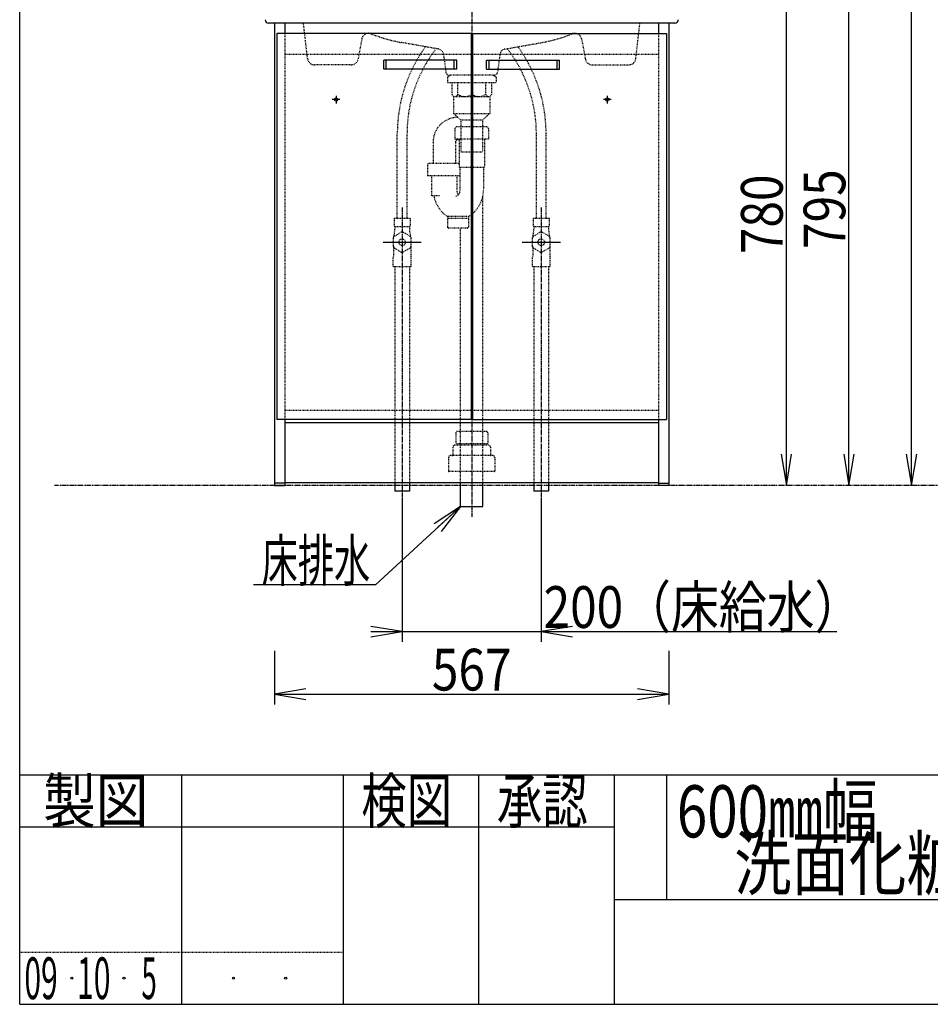
# Model space of a CAD drawing. Extents: x -10 to 3000, y 202 to 4328.
# Drawn here: x 270 to 1580, y 202 to 1618 of the extents above; entities that cross this region are included whole.
import ezdxf
from ezdxf.enums import TextEntityAlignment as Align

# ---------------------------------------------------------------- set-up
doc = ezdxf.new("R2010")
doc.units = 0
doc.header["$MEASUREMENT"] = 0
for name, pattern in [('EXLTYPE2', [2, 1, -1]), ('EXLTYPE3', [10, 7, -1, 1, -1]), ('EXLTYPE4', [12, 7, -1, 1, -1, 1, -1])]:
    doc.linetypes.add(name, pattern=pattern)
doc.layers.get('0').update_dxf_attribs({"linetype": 'CONTINUOUS'})
for name, color, linetype in [('化粧台', 7, 'CONTINUOUS'), ('寸法', 7, 'CONTINUOUS'), ('枠・表', 7, 'CONTINUOUS')]:
    doc.layers.add(name, color=color, linetype=linetype)
doc.styles.add('EXCADDIM1', font='monotxt', dxfattribs={"width": 0.84, "bigfont": 'extfont'})
doc.styles.add('EXCADSTD', font='monotxt', dxfattribs={"bigfont": 'extfont'})
doc.styles.get("Standard").update_dxf_attribs({"font": 'monotxt', "bigfont": 'extfont'})
doc.dimstyles.get("Standard").update_dxf_attribs({"dimtxt": 0.18, "dimasz": 0.18, "dimexe": 0.18, "dimexo": 0.0625, "dimgap": 0.09, "dimtad": 0, "dimtih": 1, "dimtoh": 1, "dimdec": 4, "dimzin": 0, "dimtxsty": 'STANDARD', "dimcen": 0.09, "dimazin": 3, "dimtfac": 1, "dimtdec": 4, "dimtmove": 0, "dimatfit": 3, "dimtolj": 1, "dimtzin": 0})

# ---------------------------------------------------------------- blocks, each defined once
blk = doc.blocks.new('*D23')
at = {"layer": '寸法', "color": 3, "linetype": 'CONTINUOUS'}
for p, q in [((820, 930), (820, 723.5)), ((1020, 930), (1020, 723.5)), ((820, 738.5), (775, 746)), ((775, 738.5), (1445.250006, 738.5)), ((775, 731), (820, 738.5)), ((1065, 746), (1020, 738.5)), ((1020, 738.5), (1065, 731))]:
    blk.add_line(p, q, dxfattribs=at)
at = {"layer": '寸法', "color": 2, "linetype": 'CONTINUOUS', "style": 'EXCADSTD', "width": 0.84}
blk.add_text('200（床給水）', height=60, dxfattribs=at).set_placement((1252.5, 743.75), align=Align.CENTER)
blk = doc.blocks.new('_EX_NORM')
at = {"color": 0, "linetype": 'CONTINUOUS'}
for q in [(-1, 0.166667), (-1, 0), (-1, -0.166667)]:
    blk.add_line((0, 0), q, dxfattribs=at)
blk = doc.blocks.new('*D28')
at = {"layer": '寸法', "color": 3, "linetype": 'CONTINUOUS'}
for p, q in [((636.5, 711.000005), (636.5, 633.5)), ((1203.5, 711.000005), (1203.5, 633.5)), ((681.5, 656), (636.5, 648.5)), ((1203.5, 648.5), (1158.5, 656)), ((636.5, 648.5), (1203.5, 648.5)), ((636.5, 648.5), (681.5, 641)), ((1158.5, 641), (1203.5, 648.5))]:
    blk.add_line(p, q, dxfattribs=at)
at = {"layer": '寸法', "color": 2, "linetype": 'CONTINUOUS', "style": 'EXCADSTD', "width": 0.84}
blk.add_text('567', height=60, dxfattribs=at).set_placement((920, 653.75), align=Align.CENTER)
blk = doc.blocks.new('*D29')
at = {"layer": '寸法', "color": 3, "linetype": 'CONTINUOUS'}
for p, q in [((930.5, 1728.5), (1387.5, 1728.5)), ((1372.5, 1728.5), (1365, 1683.5)), ((1372.5, 948.5), (1372.5, 1728.5)), ((1380, 1683.5), (1372.5, 1728.5)), ((1365, 993.5), (1372.5, 948.5)), ((1372.5, 948.5), (1380, 993.5))]:
    blk.add_line(p, q, dxfattribs=at)
at = {"layer": '寸法', "color": 2, "linetype": 'CONTINUOUS', "style": 'EXCADSTD', "width": 0.84}
blk.add_text('780', height=60, rotation=90, dxfattribs=at).set_placement((1367.25, 1338.5), align=Align.CENTER)
blk = doc.blocks.new('*D30')
at = {"layer": '寸法', "color": 3, "linetype": 'CONTINUOUS'}
for p, q in [((1225.5, 1743.5), (1477.5, 1743.5)), ((1462.5, 1743.5), (1455, 1698.5)), ((1462.5, 948.5), (1462.5, 1743.5)), ((1470, 1698.5), (1462.5, 1743.5)), ((1455, 993.5), (1462.5, 948.5)), ((1462.5, 948.5), (1470, 993.5))]:
    blk.add_line(p, q, dxfattribs=at)
at = {"layer": '寸法', "color": 2, "linetype": 'CONTINUOUS', "style": 'EXCADSTD', "width": 0.84}
blk.add_text('795', height=60, rotation=90, dxfattribs=at).set_placement((1457.25, 1346), align=Align.CENTER)
blk = doc.blocks.new('*D31')
at = {"layer": '寸法', "color": 3, "linetype": 'CONTINUOUS'}
for p, q in [((1225.499985, 2743.5), (1567.5, 2743.5)), ((1552.5, 2743.5), (1545, 2698.5)), ((1552.5, 948.5), (1552.5, 2743.5)), ((1560, 2698.5), (1552.5, 2743.5)), ((1545, 993.5), (1552.5, 948.5)), ((1552.5, 948.5), (1560, 993.5))]:
    blk.add_line(p, q, dxfattribs=at)
at = {"layer": '寸法', "color": 2, "linetype": 'CONTINUOUS', "style": 'EXCADSTD', "width": 0.84}
blk.add_text('1795', height=60, rotation=90, dxfattribs=at).set_placement((1547.25, 1846), align=Align.CENTER)

msp = doc.modelspace()

# ---------------------------------------------------------------- linework, layer by layer
at = {"layer": '化粧台', "color": 6, "linetype": 'EXLTYPE3'}
for p, q in [((920, 1819.412388), (920, 903.5)), ((820, 1348.2), (820, 925.5)), ((1020, 1348.2), (1020, 925.5))]:
    msp.add_line(p, q, dxfattribs=at)
at = {"layer": '化粧台', "color": 2, "linetype": 'CONTINUOUS'}
for p, q in [((1212.118616, 1613.5), (627.881384, 1613.5)), ((636.5, 1613.5), (636.5, 948.5)), ((651.5, 1613.5), (651.5, 1598.5)), ((1188.5, 1613.5), (1188.5, 1598.5)), ((1203.5, 1613.5), (1203.5, 948.5)), ((640, 1598.5), (640, 1043.5)), ((919, 1598.5), (640, 1598.5)), ((919, 1598.5), (919, 1043.5)), ((921, 1598.5), (921, 1043.5)), ((921, 1598.5), (1200, 1598.5)), ((1200, 1598.5), (1200, 1043.5)), ((898.5, 1560), (793.5, 1560)), ((793.5, 1547), (793.5, 1560)), ((797, 1547), (797, 1560)), ((895, 1547), (895, 1560)), ((898.5, 1547), (898.5, 1560)), ((941.5, 1560), (1046.5, 1560)), ((941.5, 1547), (941.5, 1560)), ((945, 1547), (945, 1560)), ((1043, 1547), (1043, 1560)), ((1046.5, 1547), (1046.5, 1560)), ((898.5, 1547), (793.5, 1547)), ((941.5, 1547), (1046.5, 1547)), ((919, 1043.5), (640, 1043.5)), ((651.5, 1043.5), (651.5, 948.5)), ((1188.5, 1038.75), (651.5, 1038.75)), ((921, 1043.5), (1200, 1043.5)), ((1188.5, 1043.5), (1188.5, 948.5)), ((651.5, 952), (636.5, 952)), ((1188.5, 952.5), (651.5, 952.5)), ((1188.5, 952), (1203.5, 952)), ((636.5, 948.5), (651.5, 948.5)), ((1203.5, 948.5), (1188.5, 948.5))]:
    msp.add_line(p, q, dxfattribs=at)
at = {"layer": '化粧台', "color": 2, "linetype": 'EXLTYPE2'}
for p, q in [((683.978412, 1562.353759), (678.076923, 1613.5)), ((1156.021588, 1562.353759), (1161.923077, 1613.5)), ((761.965339, 1590.648473), (756.529459, 1561.657115)), ((1078.034661, 1590.648473), (1083.470541, 1561.657115)), ((872.728098, 1576.08421), (818.489762, 1585.647893)), ((967.271902, 1576.08421), (1021.510238, 1585.647893)), ((879.385325, 1568.591823), (882.908937, 1542.822617)), ((960.614675, 1568.591823), (957.091063, 1542.822617)), ((746.700737, 1553.5), (693.912502, 1553.5)), ((1093.299263, 1553.5), (1146.087498, 1553.5)), ((952.13716, 1538.5), (887.86284, 1538.5))]:
    msp.add_line(p, q, dxfattribs=at)
at = {"layer": '化粧台', "color": 6, "linetype": 'EXLTYPE2'}
for p, q in [((651.5, 1598.5), (651.5, 1043.5)), ((1188.5, 1598.5), (1188.5, 1043.5)), ((1188.5, 1568.5), (651.5, 1568.5)), ((885, 1535.5), (889.186047, 1538.5)), ((885, 1535.5), (885, 1528)), ((955, 1535.5), (950.813953, 1538.5)), ((955, 1535.5), (955, 1528)), ((885, 1528), (955, 1528)), ((891.587205, 1528), (891.587205, 1511)), ((899.90912, 1511), (899.90912, 1528)), ((920, 1511), (920, 1528)), ((940.09088, 1511), (940.09088, 1528)), ((948.412795, 1528), (948.412795, 1511)), ((891.587205, 1511), (893.75, 1508)), ((893.75, 1508), (893.75, 1483.5)), ((893.75, 1508), (946.25, 1508)), ((948.412795, 1511), (946.25, 1508)), ((946.25, 1508), (946.25, 1483.5)), ((893.75, 1483.5), (904.25, 1474.5)), ((893.75, 1483.5), (946.25, 1483.5)), ((904.25, 1474.5), (904.25, 1428.5)), ((904.25, 1474.5), (935.75, 1474.5)), ((946.25, 1483.5), (935.75, 1474.5)), ((935.75, 1474.5), (935.75, 1428.5)), ((895.75, 1461.5), (895.75, 1446.7)), ((941.25, 1464.5), (898.75, 1464.5)), ((944.25, 1461.5), (944.25, 1446.7)), ((813, 1333.2), (813, 1454.355042)), ((827, 1333.2), (827, 1454.355042)), ((944.25, 1446.7), (895.75, 1446.7)), ((901.75, 1446.7), (901.75, 1406.611864)), ((938.25, 1446.7), (938.25, 1406.611864)), ((1013, 1333.2), (1013, 1454.355042)), ((1027, 1333.2), (1027, 1454.355042)), ((864.473169, 1442.148448), (864.473169, 1411.811312)), ((896.473169, 1442.148448), (896.473169, 1411.811312)), ((904.25, 1428.5), (935.75, 1428.5)), ((856.223169, 1408.811312), (856.223169, 1394.011312)), ((901.75, 1411.811312), (859.223169, 1411.811312)), ((903, 1405.611864), (901.75, 1406.611864)), ((937, 1405.611864), (903, 1405.611864)), ((903, 1405.611864), (903, 1371.986862)), ((938.25, 1406.611864), (937, 1405.611864)), ((937, 1405.611864), (937, 1373.918262)), ((903, 1394.011312), (856.223169, 1394.011312)), ((862.223169, 1394.011312), (862.223169, 1365.911862)), ((898.723169, 1394.011312), (898.723169, 1371.986862)), ((873.9, 1364.911862), (863.223169, 1364.911862)), ((936, 952.5), (936, 1364.484281)), ((808.5, 1332.292887), (808.5, 1322.107113)), ((809.030456, 1333.2), (830.969544, 1333.2)), ((831.5, 1332.292887), (831.5, 1322.107113)), ((915.236585, 1335.381771), (885.236585, 1335.381771)), ((885.236585, 1335.381771), (885.236585, 1320.111865)), ((915.236585, 1332.611861), (885.236585, 1332.611861)), ((915.236585, 1335.381771), (915.236585, 1320.111865)), ((1008.5, 1332.292887), (1008.5, 1322.107113)), ((1009.030456, 1333.2), (1030.969544, 1333.2)), ((1031.5, 1332.292887), (1031.5, 1322.107113)), ((809.030456, 1321.2), (830.969544, 1321.2)), ((809.5, 1321.2), (809.5, 1318.343135)), ((830.5, 1321.2), (830.5, 1318.343135)), ((913.736585, 1318.611865), (886.736585, 1318.611865)), ((904, 952.5), (904, 1318.611865)), ((1009.030456, 1321.2), (1030.969544, 1321.2)), ((1009.5, 1321.2), (1009.5, 1318.343135)), ((1030.5, 1321.2), (1030.5, 1318.343135)), ((807, 1304.336309), (807, 1292.663691)), ((818.554392, 1312.676485), (808.445608, 1306.840176)), ((831.554392, 1306.840176), (821.445608, 1312.676485)), ((833, 1292.663691), (833, 1304.336309)), ((1007, 1304.336309), (1007, 1292.663691)), ((1018.554392, 1312.676485), (1008.445608, 1306.840176)), ((1031.554392, 1306.840176), (1021.445608, 1312.676485)), ((1033, 1292.663691), (1033, 1304.336309)), ((807.75, 1291.21989), (807.75, 1278.365389)), ((808.445608, 1290.159824), (818.554392, 1284.323515)), ((821.445608, 1284.323515), (831.554392, 1290.159824)), ((832.25, 1291.21989), (832.25, 1278.365389)), ((1007.75, 1291.21989), (1007.75, 1278.365389)), ((1008.445608, 1290.159824), (1018.554392, 1284.323515)), ((1021.445608, 1284.323515), (1031.554392, 1290.159824)), ((1032.25, 1291.21989), (1032.25, 1278.365389)), ((807.25, 1263.788675), (807.25, 1275.672807)), ((832.75, 1263.788675), (832.75, 1275.672807)), ((1007.25, 1263.788675), (1007.25, 1275.672807)), ((1032.75, 1263.788675), (1032.75, 1275.672807)), ((807.75, 1263.5), (807.25, 1263.788675)), ((807.75, 1263.5), (832.25, 1263.5)), ((809.5, 1263.5), (809.5, 952.5)), ((830.5, 1263.5), (830.5, 952.5)), ((832.25, 1263.5), (832.75, 1263.788675)), ((1007.75, 1263.5), (1007.25, 1263.788675)), ((1007.75, 1263.5), (1032.25, 1263.5)), ((1009.5, 1263.5), (1009.5, 952.5)), ((1030.5, 1263.5), (1030.5, 952.5)), ((1032.25, 1263.5), (1032.75, 1263.788675)), ((1188.5, 1056.25), (651.5, 1056.25)), ((897.000004, 1024.346519), (897.000004, 1008.54652)), ((940.999996, 1026.346519), (899.000004, 1026.346519)), ((942.999996, 1024.346519), (942.999996, 1008.54652)), ((944, 1006.500004), (896, 1006.500004)), ((942.999996, 1008.54652), (897.000004, 1008.54652)), ((950.500004, 991.500002), (889.499996, 991.500002)), ((893, 1003.500004), (893, 992.500002)), ((947, 1003.500004), (947, 992.500002)), ((886.499996, 988.500002), (886.499996, 969)), ((953.500004, 988.500002), (953.500004, 969)), ((953.000004, 968.5), (886.999996, 968.5))]:
    msp.add_line(p, q, dxfattribs=at)
at = {"layer": '化粧台', "color": 6, "linetype": 'CONTINUOUS'}
for p, q in [((730.5, 1503.5), (719.5, 1503.5)), ((725, 1509), (725, 1498)), ((1120.5, 1503.5), (1109.5, 1503.5)), ((1115, 1509), (1115, 1498)), ((792.5, 1298.5), (847.5, 1298.5)), ((992.5, 1298.5), (1047.5, 1298.5)), ((809.5, 952.5), (809.5, 940.5)), ((830.5, 952.5), (830.5, 940.5)), ((904, 918.5), (904, 952.5)), ((936, 918.5), (936, 952.5)), ((1009.5, 952.5), (1009.5, 940.5)), ((1030.5, 952.5), (1030.5, 940.5)), ((830.5, 940.5), (809.5, 940.5)), ((1030.5, 940.5), (1009.5, 940.5)), ((904, 918.5), (936, 918.5))]:
    msp.add_line(p, q, dxfattribs=at)
at = {"layer": '化粧台', "color": 6, "linetype": 'EXLTYPE4'}
msp.add_line((1729, 948.5), (320, 948.5), dxfattribs=at)
at = {"layer": '化粧台', "color": 6, "linetype": 'CONTINUOUS'}
for centre in [(725, 1503.5), (1115, 1503.5)]:
    msp.add_circle(centre, 2.5, dxfattribs=at)
at = {"layer": '化粧台', "color": 6, "linetype": 'EXLTYPE2'}
for centre in [(820, 1298.5), (1020, 1298.5)]:
    msp.add_circle(centre, 4.75, dxfattribs=at)
at = {"layer": '化粧台', "color": 2, "linetype": 'CONTINUOUS'}
for centre, start, end in [((627.881384, 1618.5), 181.375495, 270), ((1212.118616, 1618.5), 270, 358.624505)]:
    msp.add_arc(centre, 5, start, end, dxfattribs=at)
at = {"layer": '化粧台', "color": 2, "linetype": 'EXLTYPE2'}
for centre, radius, start, end in [((771.794061, 1588.805588), 10, 67.731873, 169.380345), ((854.782231, 1791.472713), 209, 247.731873, 260), ((985.217769, 1791.472713), 209, 280, 292.268127), ((1068.205939, 1588.805588), 10, 10.619655, 112.268127), ((870.468301, 1567.372534), 9, 7.786183, 79.167881), ((969.531699, 1567.372534), 9, 100.832119, 172.213817), ((693.912502, 1563.5), 10, 186.581945, 270), ((746.700737, 1563.5), 10, 270, 349.380345), ((1093.299263, 1563.5), 10, 190.619655, 270), ((1146.087498, 1563.5), 10, 270, 353.418055), ((887.86284, 1543.5), 5, 187.786183, 270), ((952.13716, 1543.5), 5, 270, 352.213817)]:
    msp.add_arc(centre, radius, start, end, dxfattribs=at)
at = {"layer": '化粧台', "color": 6, "linetype": 'EXLTYPE2'}
for centre, radius, start, end in [((1027, 1454.355042), 214, 144.21447, 180), ((1027, 1454.355042), 200, 142.260394, 180), ((813, 1454.355042), 200, 0, 37.739606), ((813, 1454.355042), 214, 0, 35.78553), ((895.748162, 1512.385595), 4.385595, 270, 341.582294), ((909.95456, 1526.318478), 18.318478, 236.74423, 303.25577), ((930.04544, 1526.318478), 18.318478, 236.74423, 303.25577), ((944.251838, 1512.385595), 4.385595, 198.417706, 270), ((900.236585, 1442.148448), 35.763415, 89.947251, 180), ((898.75, 1461.5), 3, 90, 180), ((941.25, 1461.5), 3, 0, 90), ((900.236585, 1442.148448), 3.763415, 66.288047, 180), ((859.223169, 1408.811312), 3, 90, 180), ((892, 1373.918262), 45, 301.088975, 0), ((863.223169, 1365.911862), 1, 180, 270), ((909.868122, 1373.041927), 45, 190.408677, 236.813401), ((895.125, 1371.986862), 7.875, 284.057614, 0), ((906.598169, 1371.986862), 7.875, 180, 223.242956), ((818.25, 1327.2), 11, 146.944269, 152.419801), ((821.75, 1327.2), 11, 27.580199, 33.055731), ((1018.25, 1327.2), 11, 146.944269, 152.419801), ((1021.75, 1327.2), 11, 27.580199, 33.055731), ((769.5, 1318.343135), 40, 345.638488, 0), ((818.25, 1327.2), 11, 207.580199, 213.055731), ((870.5, 1318.343135), 40, 180, 194.361512), ((821.75, 1327.2), 11, 326.944269, 332.419801), ((886.736585, 1320.111865), 1.5, 180, 270), ((913.736585, 1320.111865), 1.5, 270, 0), ((969.5, 1318.343135), 40, 345.638488, 0), ((1018.25, 1327.2), 11, 207.580199, 213.055731), ((1070.5, 1318.343135), 40, 180, 194.361512), ((1021.75, 1327.2), 11, 326.944269, 332.419801), ((820, 1298.5), 14.25, 144.177545, 155.822455), ((847, 1298.5), 40, 165.638488, 169.811239), ((820, 1298.5), 14.25, 84.177545, 95.822455), ((820, 1298.5), 14.25, 24.177545, 35.822455), ((793, 1298.5), 40, 10.188761, 14.361512), ((1020, 1298.5), 14.25, 144.177545, 155.822455), ((1047, 1298.5), 40, 165.638488, 169.811239), ((1020, 1298.5), 14.25, 84.177545, 95.822455), ((1020, 1298.5), 14.25, 24.177545, 35.822455), ((993, 1298.5), 40, 10.188761, 14.361512), ((820, 1298.5), 14.25, 204.177545, 215.822455), ((820, 1298.5), 14.25, 324.177545, 335.822455), ((1020, 1298.5), 14.25, 204.177545, 215.822455), ((1020, 1298.5), 14.25, 324.177545, 335.822455), ((800.25, 1278.365389), 7.5, 338.96053, 0), ((820, 1298.5), 14.25, 264.177545, 275.822455), ((839.75, 1278.365389), 7.5, 180, 201.03947), ((1000.25, 1278.365389), 7.5, 338.96053, 0), ((1020, 1298.5), 14.25, 264.177545, 275.822455), ((1039.75, 1278.365389), 7.5, 180, 201.03947), ((899.000004, 1024.346519), 2, 89.999996, 179.999991), ((940.999996, 1024.346519), 2, 0.000009, 90.000004), ((896, 1003.500004), 3, 90.000003, 180.000005), ((944, 1003.500004), 3, 359.999995, 89.999997), ((889.499996, 988.500002), 3, 90.000003, 180.000005), ((892, 992.500002), 1, 270, 0), ((948, 992.500002), 1, 180, 270), ((950.500004, 988.500002), 3, 359.999995, 89.999997), ((886.999996, 969), 0.5, 180, 270), ((953.000004, 969), 0.5, 270, 0)]:
    msp.add_arc(centre, radius, start, end, dxfattribs=at)
at = {"layer": '枠・表', "color": 7, "linetype": 'CONTINUOUS'}
for p, q in [((270, 202.5), (270, 4327.5)), ((270, 532.5), (3000, 532.5)), ((270, 202.5), (3000, 202.5))]:
    msp.add_line(p, q, dxfattribs=at)
at = {"layer": '枠・表', "color": 6, "linetype": 'CONTINUOUS'}
for p, q in [((502.5, 532.5), (502.5, 202.5)), ((735, 532.5), (735, 202.5)), ((930, 532.5), (930, 202.5)), ((1125, 532.5), (1125, 202.5)), ((1200, 532.5), (1200, 352.5)), ((270, 457.5), (1125, 457.5)), ((3000, 352.5), (1125, 352.5))]:
    msp.add_line(p, q, dxfattribs=at)
at = {"layer": '枠・表', "color": 6, "linetype": 'EXLTYPE2'}
msp.add_line((270, 277.5), (735, 277.5), dxfattribs=at)
at = {"layer": '枠・表', "color": 6, "linetype": 'CONTINUOUS'}
for centre in [(345, 240), (420, 240), (577.5, 240), (652.5, 240)]:
    msp.add_circle(centre, 1.5, dxfattribs=at)

# ---------------------------------------------------------------- texts
at = {"layer": '寸法', "color": 2, "linetype": 'CONTINUOUS', "style": 'EXCADSTD', "width": 0.728}
msp.add_text('床排水', height=60, dxfattribs=at).set_placement((618, 810.75), (774, 810.75), align=Align.FIT)
at = {"layer": '枠・表', "color": 2, "linetype": 'CONTINUOUS', "style": 'EXCADSTD'}
for s, height, width, p, p2 in [('製図', 63.75, 1.087059, (303.75, 463.125), (454.989, 463.125)), ('検図', 63.75, 0.938824, (761.25, 463.125), (891.8655, 463.125)), ('承認', 63.75, 0.938824, (956.25, 463.125), (1086.8655, 463.125)), ('600㎜幅', 75, 0.72072, (1215, 442.5), (1503.75, 442.5)), ('\u3000洗面化粧ユニット', 75, 0.924, (1215, 367.5), (1957.5, 367.5)), ('09', 60, 0.5, (276.75, 210), (324.75, 210)), ('10', 60, 0.5, (352.5, 210), (400.5, 210)), ('5', 60, 0.5625, (445.125, 210), (467.0625, 210))]:
    msp.add_text(s, height=height, dxfattribs=dict(at, width=width)).set_placement(p, p2, align=Align.FIT)

# ---------------------------------------------------------------- dimensions: what is measured, and where the dimension line sits
at = {"layer": '寸法', "color": 3, "linetype": 'CONTINUOUS'}
for base, p1, p2, picture, middle in [((1552.5, 2743.5), (1203.5, 948.5), (1214.999985, 2743.5), '*D31', (1517.25, 1846)), ((1462.5, 1743.5), (1203.5, 948.5), (1215, 1743.5), '*D30', (1427.25, 1346)), ((1372.5, 1728.5), (1278.5, 948.5), (920, 1728.5), '*D29', (1337.25, 1338.5))]:
    dim = msp.add_linear_dim(base=base, p1=p1, p2=p2, angle=90, dimstyle='STANDARD', override={"dimtxt": 60, "dimasz": 45, "dimexe": 15, "dimexo": 10.5, "dimgap": 5.25, "dimtad": 1, "dimjust": 0, "dimtih": 0, "dimtoh": 0, "dimdec": 0, "dimzin": 0, "dimtxsty": 'EXCADDIM1', "dimblk1": '_EX_NORM', "dimblk2": '_EX_NORM', "dimsah": 1, "dimse1": 1, "dimse2": 0, "dimclrd": 3, "dimclre": 3, "dimclrt": 2, "dimtmove": 2}, dxfattribs=at)
    dim.commit()
    dim.dimension.update_dxf_attribs({"geometry": picture, "text_midpoint": middle, "dimtype": 160})
dim = msp.add_linear_dim(base=(1203.5, 648.5), p1=(636.5, 948.5), p2=(1203.5, 948.5), dimstyle='STANDARD', override={"dimtxt": 60, "dimasz": 45, "dimexe": 15, "dimexo": 237.499995, "dimgap": 5.25, "dimtad": 1, "dimjust": 0, "dimtih": 0, "dimtoh": 0, "dimdec": 0, "dimzin": 0, "dimtxsty": 'EXCADDIM1', "dimblk1": '_EX_NORM', "dimblk2": '_EX_NORM', "dimsah": 1, "dimse1": 0, "dimse2": 0, "dimclrd": 3, "dimclre": 3, "dimclrt": 2, "dimtmove": 2}, dxfattribs=at)
dim.commit()
dim.dimension.update_dxf_attribs({"geometry": '*D28', "text_midpoint": (920, 683.75), "dimtype": 160})
dim = msp.add_linear_dim(base=(1020, 738.5), p1=(820, 940.5), p2=(1020, 940.5), text='200（床給水）', dimstyle='STANDARD', override={"dimtxt": 60, "dimasz": 45, "dimexe": 15, "dimexo": 10.5, "dimgap": 5.25, "dimtad": 1, "dimjust": 2, "dimtih": 0, "dimtoh": 0, "dimdec": 0, "dimzin": 0, "dimtxsty": 'EXCADDIM1', "dimblk1": '_EX_NORM', "dimblk2": '_EX_NORM', "dimsah": 1, "dimse1": 0, "dimse2": 0, "dimclrd": 3, "dimclre": 3, "dimclrt": 2, "dimtmove": 2}, dxfattribs=at)
dim.commit()
dim.dimension.update_dxf_attribs({"geometry": '*D23', "text_midpoint": (1252.5, 773.75), "dimtype": 160})

# ---------------------------------------------------------------- leaders
msp.add_leader([(904, 918.5), (781.5, 805.5), (606, 805.5)], dimstyle='STANDARD', override={"dimasz": 45, "dimldrblk": '_EX_NORM'}, dxfattribs=at)

doc.saveas('drawing.dxf')
